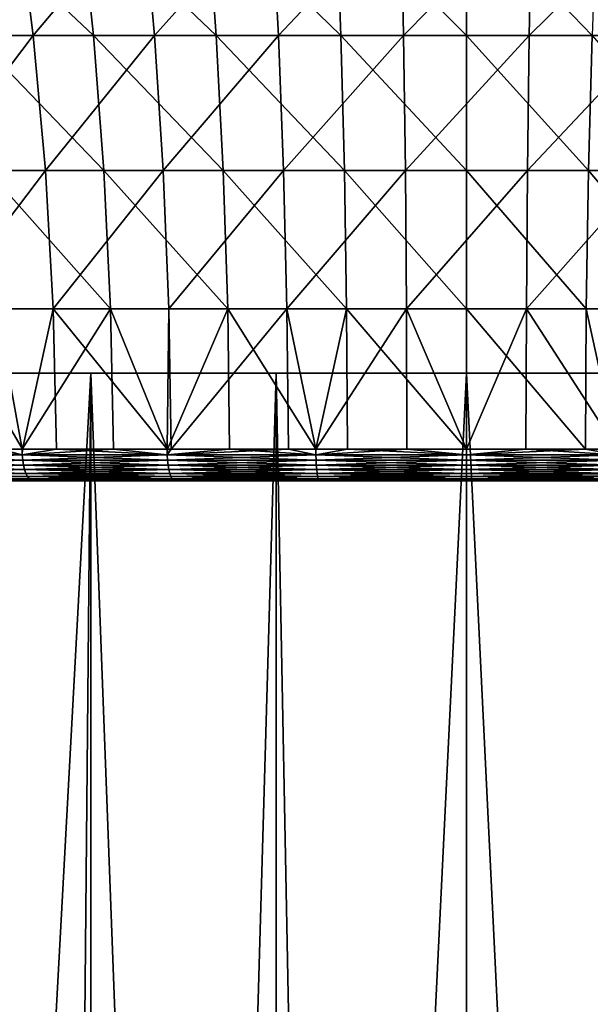
# Model space of a CAD drawing. Extents: x -130 to -70, y -77.8 to 0.
# Drawn here: x -104.2 to -98.8, y -22.4 to -13.2 of the extents above; entities that cross this region are included whole.
import ezdxf

# ---------------------------------------------------------------- set-up
doc = ezdxf.new("R2010")
doc.units = 0
doc.layers.add('L1', color=7, linetype='CONTINUOUS')
doc.layers.add('L2', color=7, linetype='CONTINUOUS')

msp = doc.modelspace()

# ---------------------------------------------------------------- linework, layer by layer
at = {"layer": 'L1', "color": 7}
for points in [[(-111.1609, -16.5, -1.76771), (-111.3, -16.5), (-92.00969, -16.5, 7.990306)], [(-92.00969, -16.5, 7.990306), (-111.3, -16.5), (-111.1609, -16.5, 1.76771)], [(-92.00969, -16.5, 7.990306), (-110.7469, -16.5, -3.491892), (-111.1609, -16.5, -1.76771)], [(-92.00969, -16.5, 7.990306), (-111.1609, -16.5, 1.76771), (-110.7469, -16.5, 3.491892)], [(-92.00969, -16.5, 7.990306), (-110.0684, -16.5, -5.130093), (-110.7469, -16.5, -3.491892)], [(-110.7469, -16.5, 3.491892), (-110.0684, -16.5, 5.130093), (-92.00969, -16.5, 7.990306)], [(-109.1419, -16.5, -6.641973), (-110.0684, -16.5, -5.130093), (-92.00969, -16.5, 7.990306)], [(-92.00969, -16.5, 7.990306), (-110.0684, -16.5, 5.130093), (-109.1419, -16.5, 6.641973)], [(-109.1419, -16.5, -6.641973), (-92.00969, -16.5, 7.990306), (-107.9903, -16.5, -7.990306)], [(-92.00969, -16.5, 7.990306), (-109.1419, -16.5, 6.641973), (-107.9903, -16.5, 7.990306)], [(-106.642, -16.5, -9.141892), (-107.9903, -16.5, -7.990306), (-94.8699, -16.5, -10.06837)], [(-107.9903, -16.5, -7.990306), (-92.00969, -16.5, 7.990306), (-90.85811, -16.5, 6.641973)], [(-107.9903, -16.5, -7.990306), (-90.85811, -16.5, 6.641973), (-89.93163, -16.5, 5.130093)], [(-94.8699, -16.5, -10.06837), (-107.9903, -16.5, -7.990306), (-93.35802, -16.5, -9.141892)], [(-89.93163, -16.5, 5.130093), (-89.25306, -16.5, 3.491892), (-107.9903, -16.5, -7.990306)], [(-107.9903, -16.5, -7.990306), (-89.25306, -16.5, 3.491892), (-88.83912, -16.5, 1.76771)], [(-107.9903, -16.5, -7.990306), (-88.83912, -16.5, 1.76771), (-88.7, -16.5)], [(-107.9903, -16.5, 7.990306), (-106.642, -16.5, 9.141892), (-92.00969, -16.5, 7.990306)], [(-88.7, -16.5), (-88.83912, -16.5, -1.76771), (-107.9903, -16.5, -7.990306)], [(-107.9903, -16.5, -7.990306), (-88.83912, -16.5, -1.76771), (-89.25306, -16.5, -3.491892)], [(-107.9903, -16.5, -7.990306), (-89.25306, -16.5, -3.491892), (-89.93163, -16.5, -5.130093)], [(-89.93163, -16.5, -5.130093), (-90.85811, -16.5, -6.641973), (-107.9903, -16.5, -7.990306)], [(-107.9903, -16.5, -7.990306), (-90.85811, -16.5, -6.641973), (-92.00969, -16.5, -7.990306)], [(-107.9903, -16.5, -7.990306), (-92.00969, -16.5, -7.990306), (-93.35802, -16.5, -9.141892)], [(-92.00969, -16.5, 7.990306), (-106.642, -16.5, 9.141892), (-105.1301, -16.5, 10.06837)], [(-94.8699, -16.5, -10.06837), (-96.50811, -16.5, -10.74694), (-106.642, -16.5, -9.141892)], [(-106.642, -16.5, -9.141892), (-96.50811, -16.5, -10.74694), (-98.23229, -16.5, -11.16088)], [(-106.642, -16.5, -9.141892), (-98.23229, -16.5, -11.16088), (-100, -16.5, -11.3)], [(-100, -16.5, -11.3), (-101.7677, -16.5, -11.16088), (-106.642, -16.5, -9.141892)], [(-106.642, -16.5, -9.141892), (-101.7677, -16.5, -11.16088), (-103.4919, -16.5, -10.74694)], [(-106.642, -16.5, -9.141892), (-103.4919, -16.5, -10.74694), (-105.1301, -16.5, -10.06837)], [(-105.1301, -16.5, 10.06837), (-104.9029, -42.5, 10.18095), (-103.7322, -42.5, 10.66588)], [(-105.1301, -16.5, 10.06837), (-103.7322, -42.5, 10.66588), (-103.4919, -16.5, 10.74694)], [(-104.9029, -42.5, -10.18095), (-105.1301, -16.5, -10.06837), (-103.4919, -16.5, -10.74694)], [(-92.00969, -16.5, 7.990306), (-105.1301, -16.5, 10.06837), (-103.4919, -16.5, 10.74694)], [(-104.9029, -42.5, -10.18095), (-103.4919, -16.5, -10.74694), (-103.7322, -42.5, -10.66588)], [(-103.4919, -16.5, 10.74694), (-103.7322, -42.5, 10.66588), (-103.4887, -42.5, 10.73601)], [(-103.4919, -16.5, -10.74694), (-103.4887, -42.5, -10.73601), (-103.7322, -42.5, -10.66588)], [(-103.4919, -16.5, 10.74694), (-102.5145, -42.5, 11.01669), (-101.7677, -16.5, 11.16088)], [(-103.4919, -16.5, 10.74694), (-103.4887, -42.5, 10.73601), (-102.5145, -42.5, 11.01669)], [(-101.7677, -16.5, -11.16088), (-102.5145, -42.5, -11.01669), (-103.4919, -16.5, -10.74694)], [(-103.4919, -16.5, -10.74694), (-102.5145, -42.5, -11.01669), (-103.4887, -42.5, -10.73601)], [(-103.4919, -16.5, 10.74694), (-101.7677, -16.5, 11.16088), (-92.00969, -16.5, 7.990306)], [(-101.7677, -16.5, 11.16088), (-102.5145, -42.5, 11.01669), (-101.7649, -42.5, 11.14405)], [(-101.7677, -16.5, -11.16088), (-101.7649, -42.5, -11.14405), (-102.5145, -42.5, -11.01669)], [(-100, -16.5, 11.3), (-101.7677, -16.5, 11.16088), (-101.2652, -42.5, 11.22895)], [(-101.7677, -16.5, 11.16088), (-101.7649, -42.5, 11.14405), (-101.2652, -42.5, 11.22895)], [(-100, -16.5, -11.3), (-101.2652, -42.5, -11.22895), (-101.7677, -16.5, -11.16088)], [(-101.7677, -16.5, -11.16088), (-101.2652, -42.5, -11.22895), (-101.7649, -42.5, -11.14405)], [(-92.00969, -16.5, 7.990306), (-101.7677, -16.5, 11.16088), (-100, -16.5, 11.3)], [(-100, -16.5, -11.3), (-100, -42.5, -11.3), (-101.2652, -42.5, -11.22895)], [(-101.2652, -42.5, 11.22895), (-100, -42.5, 11.3), (-100, -16.5, 11.3)], [(-98.23229, -16.5, -11.16088), (-98.7348, -42.5, -11.22895), (-100, -16.5, -11.3)], [(-100, -16.5, -11.3), (-98.7348, -42.5, -11.22895), (-100, -42.5, -11.3)], [(-100, -16.5, 11.3), (-100, -42.5, 11.3), (-98.7348, -42.5, 11.22895)], [(-100, -16.5, 11.3), (-98.7348, -42.5, 11.22895), (-98.23229, -16.5, 11.16088)], [(-92.00969, -16.5, 7.990306), (-100, -16.5, 11.3), (-98.23229, -16.5, 11.16088)]]:
    msp.add_3dface(points, dxfattribs=at)
at = {"layer": 'L2', "color": 7}
for points in [[(-104.0254, -13.35763, 12.57789), (-104.1771, -12.14689, 13.05212), (-105.1212, -13.35763, 12.17291)], [(-104.7504, -12.14689, -12.85458), (-103.5957, -12.14689, -13.22411), (-103.4651, -13.35763, -12.74364)], [(-104.5778, -13.35763, -12.38753), (-104.7504, -12.14689, -12.85458), (-103.4651, -13.35763, -12.74364)], [(-103.0072, -12.14689, 13.37022), (-104.1771, -12.14689, 13.05212), (-104.0254, -13.35763, 12.57789)], [(-102.898, -13.35763, 12.88444), (-103.0072, -12.14689, 13.37022), (-104.0254, -13.35763, 12.57789)], [(-103.5957, -12.14689, -13.22411), (-102.4129, -12.14689, -13.49015), (-102.3252, -13.35763, -13.00001)], [(-103.4651, -13.35763, -12.74364), (-103.5957, -12.14689, -13.22411), (-102.3252, -13.35763, -13.00001)], [(-101.8138, -12.14689, 13.58368), (-103.0072, -12.14689, 13.37022), (-102.898, -13.35763, 12.88444)], [(-101.7479, -13.35763, 13.09014), (-101.8138, -12.14689, 13.58368), (-102.898, -13.35763, 12.88444)], [(-102.4129, -12.14689, -13.49015), (-101.2112, -12.14689, -13.65061), (-101.1672, -13.35763, -13.15465)], [(-102.3252, -13.35763, -13.00001), (-102.4129, -12.14689, -13.49015), (-101.1672, -13.35763, -13.15465)], [(-100.6062, -12.14689, 13.69083), (-101.8138, -12.14689, 13.58368), (-101.7479, -13.35763, 13.09014)], [(-101.7479, -13.35763, 13.09014), (-100.5842, -13.35763, 13.1934), (-100.6062, -12.14689, 13.69083)], [(-101.2112, -12.14689, -13.65061), (-100, -12.14689, -13.70424), (-100, -13.35763, -13.20632)], [(-101.1672, -13.35763, -13.15465), (-101.2112, -12.14689, -13.65061), (-100, -13.35763, -13.20632)], [(-100.6062, -12.14689, 13.69083), (-100.5842, -13.35763, 13.1934), (-99.39381, -12.14689, 13.69083)], [(-99.41584, -13.35763, 13.1934), (-99.39381, -12.14689, 13.69083), (-100.5842, -13.35763, 13.1934)], [(-100, -12.14689, -13.70424), (-98.78882, -12.14689, -13.65061), (-98.83282, -13.35763, -13.15465)], [(-100, -13.35763, -13.20632), (-100, -12.14689, -13.70424), (-98.83282, -13.35763, -13.15465)], [(-98.18619, -12.14689, 13.58368), (-99.39381, -12.14689, 13.69083), (-99.41584, -13.35763, 13.1934)], [(-98.2521, -13.35763, 13.09014), (-98.18619, -12.14689, 13.58368), (-99.41584, -13.35763, 13.1934)], [(-104.0254, -13.35763, 12.57789), (-105.1212, -13.35763, 12.17291), (-104.9783, -14.61382, 11.83319)], [(-103.913, -14.61382, 12.22687), (-104.0254, -13.35763, 12.57789), (-104.9783, -14.61382, 11.83319)], [(-104.5778, -13.35763, -12.38753), (-103.4651, -13.35763, -12.74364), (-103.3684, -14.61382, -12.38799)], [(-104.45, -14.61382, -12.04182), (-104.5778, -13.35763, -12.38753), (-103.3684, -14.61382, -12.38799)], [(-102.898, -13.35763, 12.88444), (-104.0254, -13.35763, 12.57789), (-103.913, -14.61382, 12.22687)], [(-102.8171, -14.61382, 12.52486), (-102.898, -13.35763, 12.88444), (-103.913, -14.61382, 12.22687)], [(-103.4651, -13.35763, -12.74364), (-102.3252, -13.35763, -13.00001), (-102.2603, -14.61382, -12.63721)], [(-103.3684, -14.61382, -12.38799), (-103.4651, -13.35763, -12.74364), (-102.2603, -14.61382, -12.63721)], [(-101.7479, -13.35763, 13.09014), (-102.898, -13.35763, 12.88444), (-102.8171, -14.61382, 12.52486)], [(-102.8171, -14.61382, 12.52486), (-101.6991, -14.61382, 12.72483), (-101.7479, -13.35763, 13.09014)], [(-102.3252, -13.35763, -13.00001), (-101.1672, -13.35763, -13.15465), (-101.1346, -14.61382, -12.78753)], [(-102.2603, -14.61382, -12.63721), (-102.3252, -13.35763, -13.00001), (-101.1346, -14.61382, -12.78753)], [(-101.7479, -13.35763, 13.09014), (-101.6991, -14.61382, 12.72483), (-100.5842, -13.35763, 13.1934)], [(-100.5679, -14.61382, 12.8252), (-100.5842, -13.35763, 13.1934), (-101.6991, -14.61382, 12.72483)], [(-101.1672, -13.35763, -13.15465), (-100, -13.35763, -13.20632), (-100, -14.61382, -12.83777)], [(-101.1346, -14.61382, -12.78753), (-101.1672, -13.35763, -13.15465), (-100, -14.61382, -12.83777)], [(-99.41584, -13.35763, 13.1934), (-100.5842, -13.35763, 13.1934), (-100.5679, -14.61382, 12.8252)], [(-99.43214, -14.61382, 12.8252), (-99.41584, -13.35763, 13.1934), (-100.5679, -14.61382, 12.8252)], [(-100, -13.35763, -13.20632), (-98.83282, -13.35763, -13.15465), (-98.8654, -14.61382, -12.78753)], [(-100, -14.61382, -12.83777), (-100, -13.35763, -13.20632), (-98.8654, -14.61382, -12.78753)], [(-98.2521, -13.35763, 13.09014), (-99.41584, -13.35763, 13.1934), (-99.43214, -14.61382, 12.8252)], [(-98.30087, -14.61382, 12.72483), (-98.2521, -13.35763, 13.09014), (-99.43214, -14.61382, 12.8252)], [(-98.8654, -14.61382, -12.78753), (-98.83282, -13.35763, -13.15465), (-97.73967, -14.61382, -12.63721)], [(-103.913, -14.61382, 12.22687), (-104.9783, -14.61382, 11.83319), (-104.8871, -15.90166, 11.61644)], [(-103.8413, -15.90166, 12.00291), (-103.913, -14.61382, 12.22687), (-104.8871, -15.90166, 11.61644)], [(-104.45, -14.61382, -12.04182), (-103.3684, -14.61382, -12.38799), (-103.3067, -15.90166, -12.16108)], [(-104.3685, -15.90166, -11.82124), (-104.45, -14.61382, -12.04182), (-103.3067, -15.90166, -12.16108)], [(-102.8171, -14.61382, 12.52486), (-103.913, -14.61382, 12.22687), (-103.8413, -15.90166, 12.00291)], [(-103.8413, -15.90166, 12.00291), (-102.7655, -15.90166, 12.29544), (-102.8171, -14.61382, 12.52486)], [(-103.3684, -14.61382, -12.38799), (-102.2603, -14.61382, -12.63721), (-102.2189, -15.90166, -12.40573)], [(-103.3067, -15.90166, -12.16108), (-103.3684, -14.61382, -12.38799), (-102.2189, -15.90166, -12.40573)], [(-102.8171, -14.61382, 12.52486), (-102.7655, -15.90166, 12.29544), (-101.6991, -14.61382, 12.72483)], [(-101.668, -15.90166, 12.49174), (-101.6991, -14.61382, 12.72483), (-102.7655, -15.90166, 12.29544)], [(-102.2603, -14.61382, -12.63721), (-101.1346, -14.61382, -12.78753), (-101.1138, -15.90166, -12.55329)], [(-102.2189, -15.90166, -12.40573), (-102.2603, -14.61382, -12.63721), (-101.1138, -15.90166, -12.55329)], [(-100.5679, -14.61382, 12.8252), (-101.6991, -14.61382, 12.72483), (-101.668, -15.90166, 12.49174)], [(-100.5575, -15.90166, 12.59027), (-100.5679, -14.61382, 12.8252), (-101.668, -15.90166, 12.49174)], [(-101.1346, -14.61382, -12.78753), (-100, -14.61382, -12.83777), (-100, -15.90166, -12.60261)], [(-101.1138, -15.90166, -12.55329), (-101.1346, -14.61382, -12.78753), (-100, -15.90166, -12.60261)], [(-99.43214, -14.61382, 12.8252), (-100.5679, -14.61382, 12.8252), (-100.5575, -15.90166, 12.59027)], [(-99.44254, -15.90166, 12.59027), (-99.43214, -14.61382, 12.8252), (-100.5575, -15.90166, 12.59027)], [(-100, -14.61382, -12.83777), (-98.8654, -14.61382, -12.78753), (-98.88618, -15.90166, -12.55329)], [(-100, -15.90166, -12.60261), (-100, -14.61382, -12.83777), (-98.88618, -15.90166, -12.55329)], [(-98.30087, -14.61382, 12.72483), (-99.43214, -14.61382, 12.8252), (-99.44254, -15.90166, 12.59027)], [(-98.332, -15.90166, 12.49174), (-98.30087, -14.61382, 12.72483), (-99.44254, -15.90166, 12.59027)], [(-98.88618, -15.90166, -12.55329), (-98.8654, -14.61382, -12.78753), (-97.78108, -15.90166, -12.40573)], [(-98.8654, -14.61382, -12.78753), (-97.73967, -14.61382, -12.63721), (-97.78108, -15.90166, -12.40573)], [(-103.8413, -15.90166, 12.00291), (-104.8871, -15.90166, 11.61644), (-104.126, -17.20703, 11.79207)], [(-104.126, -17.20703, 11.79207), (-104.8871, -15.90166, 11.61644), (-104.8487, -17.20703, 11.52502)], [(-104.3685, -15.90166, -11.82124), (-103.3067, -15.90166, -12.16108), (-104.1273, -17.20703, -11.79442)], [(-104.3341, -17.20703, -11.72822), (-104.3685, -15.90166, -11.82124), (-104.1273, -17.20703, -11.79442)], [(-104.1273, -17.20703, -11.79442), (-103.3067, -15.90166, -12.16108), (-103.2806, -17.20703, -12.06538)], [(-104.126, -17.20703, 11.79207), (-103.8111, -17.20703, 11.90845), (-103.8413, -15.90166, 12.00291)], [(-103.8111, -17.20703, 11.90845), (-102.7818, -17.20703, 12.18832), (-103.8413, -15.90166, 12.00291)], [(-103.8413, -15.90166, 12.00291), (-102.7818, -17.20703, 12.18832), (-102.7655, -15.90166, 12.29544)], [(-102.7796, -17.20703, -12.17807), (-103.2806, -17.20703, -12.06538), (-103.3067, -15.90166, -12.16108)], [(-103.3067, -15.90166, -12.16108), (-102.2189, -15.90166, -12.40573), (-102.7796, -17.20703, -12.17807)], [(-102.7437, -17.20703, 12.19868), (-102.7655, -15.90166, 12.29544), (-102.7818, -17.20703, 12.18832)], [(-102.7796, -17.20703, -12.17807), (-102.2189, -15.90166, -12.40573), (-102.2015, -17.20703, -12.3081)], [(-101.668, -15.90166, 12.49174), (-102.7655, -15.90166, 12.29544), (-102.7437, -17.20703, 12.19868)], [(-102.7437, -17.20703, 12.19868), (-101.6549, -17.20703, 12.39344), (-101.668, -15.90166, 12.49174)], [(-101.3987, -17.20703, -12.4153), (-102.2015, -17.20703, -12.3081), (-102.2189, -15.90166, -12.40573)], [(-102.2189, -15.90166, -12.40573), (-101.1138, -15.90166, -12.55329), (-101.3987, -17.20703, -12.4153)], [(-100.5575, -15.90166, 12.59027), (-101.668, -15.90166, 12.49174), (-101.3992, -17.20703, 12.41612)], [(-101.3992, -17.20703, 12.41612), (-101.668, -15.90166, 12.49174), (-101.6549, -17.20703, 12.39344)], [(-101.3992, -17.20703, 12.41612), (-100.5531, -17.20703, 12.4912), (-100.5575, -15.90166, 12.59027)], [(-101.3987, -17.20703, -12.4153), (-101.1138, -15.90166, -12.55329), (-101.1051, -17.20703, -12.45451)], [(-100, -17.20703, -12.50343), (-101.1051, -17.20703, -12.45451), (-101.1138, -15.90166, -12.55329)], [(-101.1138, -15.90166, -12.55329), (-100, -15.90166, -12.60261), (-100, -17.20703, -12.50343)], [(-99.44254, -15.90166, 12.59027), (-100.5575, -15.90166, 12.59027), (-100, -17.20703, 12.4912)], [(-100, -17.20703, 12.4912), (-100.5575, -15.90166, 12.59027), (-100.5531, -17.20703, 12.4912)], [(-100, -17.20703, 12.4912), (-99.44693, -17.20703, 12.4912), (-99.44254, -15.90166, 12.59027)], [(-100, -15.90166, -12.60261), (-98.88618, -15.90166, -12.55329), (-98.89495, -17.20703, -12.45451)], [(-100, -17.20703, -12.50343), (-100, -15.90166, -12.60261), (-98.89495, -17.20703, -12.45451)], [(-98.60083, -17.20703, 12.41612), (-99.44254, -15.90166, 12.59027), (-99.44693, -17.20703, 12.4912)], [(-98.332, -15.90166, 12.49174), (-99.44254, -15.90166, 12.59027), (-98.60083, -17.20703, 12.41612)], [(-98.89495, -17.20703, -12.45451), (-98.88618, -15.90166, -12.55329), (-98.60133, -17.20703, -12.4153)], [(-98.88618, -15.90166, -12.55329), (-97.78108, -15.90166, -12.40573), (-98.60133, -17.20703, -12.4153)], [(-104.1278, -17.25824, -11.79647), (-105.4226, -17.25824, -11.26014), (-104.3341, -17.20703, -11.72822)], [(-104.1278, -17.25824, 11.79647), (-104.8487, -17.20703, 11.52502), (-105.4226, -17.25824, 11.26014)], [(-104.1278, -17.25824, 11.79647), (-104.126, -17.20703, 11.79207), (-104.8487, -17.20703, 11.52502)], [(-104.3341, -17.20703, -11.72822), (-104.1273, -17.20703, -11.79442), (-104.1278, -17.25824, -11.79647)], [(-104.1273, -17.20703, -11.79442), (-103.2806, -17.20703, -12.06538), (-104.1278, -17.25824, -11.79647)], [(-104.1278, -17.25824, -11.79647), (-103.2806, -17.20703, -12.06538), (-102.781, -17.25824, -12.18446)], [(-103.8111, -17.20703, 11.90845), (-104.126, -17.20703, 11.79207), (-104.1278, -17.25824, 11.79647)], [(-104.1278, -17.25824, 11.79647), (-102.781, -17.25824, 12.18446), (-103.8111, -17.20703, 11.90845)], [(-102.781, -17.25824, 12.18446), (-102.7818, -17.20703, 12.18832), (-103.8111, -17.20703, 11.90845)], [(-103.2806, -17.20703, -12.06538), (-102.7796, -17.20703, -12.17807), (-102.781, -17.25824, -12.18446)], [(-102.781, -17.25824, 12.18446), (-102.7437, -17.20703, 12.19868), (-102.7818, -17.20703, 12.18832)], [(-102.781, -17.25824, -12.18446), (-102.7796, -17.20703, -12.17807), (-102.2015, -17.20703, -12.3081)], [(-102.781, -17.25824, -12.18446), (-102.2015, -17.20703, -12.3081), (-101.3993, -17.25824, -12.41923)], [(-101.6549, -17.20703, 12.39344), (-102.7437, -17.20703, 12.19868), (-102.781, -17.25824, 12.18446)], [(-102.781, -17.25824, 12.18446), (-101.3993, -17.25824, 12.41923), (-101.6549, -17.20703, 12.39344)], [(-101.3993, -17.25824, -12.41923), (-102.2015, -17.20703, -12.3081), (-101.3987, -17.20703, -12.4153)], [(-101.3993, -17.25824, 12.41923), (-101.3992, -17.20703, 12.41612), (-101.6549, -17.20703, 12.39344)], [(-100, -17.25824, -12.49781), (-101.3993, -17.25824, -12.41923), (-101.1051, -17.20703, -12.45451)], [(-101.3993, -17.25824, -12.41923), (-101.3987, -17.20703, -12.4153), (-101.1051, -17.20703, -12.45451)], [(-100, -17.25824, 12.49781), (-100.5531, -17.20703, 12.4912), (-101.3993, -17.25824, 12.41923)], [(-101.3993, -17.25824, 12.41923), (-100.5531, -17.20703, 12.4912), (-101.3992, -17.20703, 12.41612)], [(-101.1051, -17.20703, -12.45451), (-100, -17.20703, -12.50343), (-100, -17.25824, -12.49781)], [(-100, -17.25824, 12.49781), (-100, -17.20703, 12.4912), (-100.5531, -17.20703, 12.4912)], [(-99.44693, -17.20703, 12.4912), (-100, -17.20703, 12.4912), (-100, -17.25824, 12.49781)], [(-98.60069, -17.25824, 12.41923), (-99.44693, -17.20703, 12.4912), (-100, -17.25824, 12.49781)], [(-98.60069, -17.25824, -12.41923), (-100, -17.25824, -12.49781), (-98.89495, -17.20703, -12.45451)], [(-98.89495, -17.20703, -12.45451), (-100, -17.25824, -12.49781), (-100, -17.20703, -12.50343)], [(-98.60083, -17.20703, 12.41612), (-99.44693, -17.20703, 12.4912), (-98.60069, -17.25824, 12.41923)], [(-98.89495, -17.20703, -12.45451), (-98.60133, -17.20703, -12.4153), (-98.60069, -17.25824, -12.41923)], [(-105.4226, -17.25824, 11.26014), (-105.4164, -17.30773, 11.24725), (-104.1278, -17.25824, 11.79647)], [(-104.1278, -17.25824, -11.79647), (-104.123, -17.30773, -11.78297), (-105.4226, -17.25824, -11.26014)], [(-104.123, -17.30773, -11.78297), (-105.4164, -17.30773, -11.24725), (-105.4226, -17.25824, -11.26014)], [(-105.4164, -17.30773, 11.24725), (-104.123, -17.30773, 11.78297), (-104.1278, -17.25824, 11.79647)], [(-104.1278, -17.25824, -11.79647), (-102.781, -17.25824, -12.18446), (-102.7778, -17.30773, -12.17052)], [(-102.7778, -17.30773, -12.17052), (-104.123, -17.30773, -11.78297), (-104.1278, -17.25824, -11.79647)], [(-104.1278, -17.25824, 11.79647), (-104.123, -17.30773, 11.78297), (-102.781, -17.25824, 12.18446)], [(-104.123, -17.30773, 11.78297), (-102.7778, -17.30773, 12.17052), (-102.781, -17.25824, 12.18446)], [(-101.3993, -17.25824, -12.41923), (-101.3977, -17.30773, -12.40501), (-102.781, -17.25824, -12.18446)], [(-102.7778, -17.30773, -12.17052), (-102.781, -17.25824, -12.18446), (-101.3977, -17.30773, -12.40501)], [(-102.781, -17.25824, 12.18446), (-102.7778, -17.30773, 12.17052), (-101.3993, -17.25824, 12.41923)], [(-102.7778, -17.30773, 12.17052), (-101.3977, -17.30773, 12.40501), (-101.3993, -17.25824, 12.41923)], [(-100, -17.30773, -12.48351), (-101.3977, -17.30773, -12.40501), (-101.3993, -17.25824, -12.41923)], [(-101.3993, -17.25824, 12.41923), (-101.3977, -17.30773, 12.40501), (-100, -17.25824, 12.49781)], [(-100, -17.25824, -12.49781), (-100, -17.30773, -12.48351), (-101.3993, -17.25824, -12.41923)], [(-100, -17.30773, 12.48351), (-100, -17.25824, 12.49781), (-101.3977, -17.30773, 12.40501)], [(-98.60229, -17.30773, -12.40501), (-100, -17.30773, -12.48351), (-100, -17.25824, -12.49781)], [(-98.60069, -17.25824, 12.41923), (-100, -17.25824, 12.49781), (-100, -17.30773, 12.48351)], [(-100, -17.30773, 12.48351), (-98.60229, -17.30773, 12.40501), (-98.60069, -17.25824, 12.41923)], [(-98.60069, -17.25824, -12.41923), (-98.60229, -17.30773, -12.40501), (-100, -17.25824, -12.49781)], [(-104.1156, -17.35404, -11.76168), (-105.4066, -17.35404, -11.22693), (-105.4164, -17.30773, -11.24725)], [(-104.123, -17.30773, -11.78297), (-104.1156, -17.35404, -11.76168), (-105.4164, -17.30773, -11.24725)], [(-105.4164, -17.30773, 11.24725), (-105.4066, -17.35404, 11.22693), (-104.123, -17.30773, 11.78297)], [(-105.4066, -17.35404, 11.22693), (-104.1156, -17.35404, 11.76168), (-104.123, -17.30773, 11.78297)], [(-104.1156, -17.35404, -11.76168), (-104.1056, -17.39581, -11.73322), (-105.4066, -17.35404, -11.22693)], [(-105.3935, -17.39581, -11.19976), (-105.4066, -17.35404, -11.22693), (-104.1056, -17.39581, -11.73322)], [(-105.4066, -17.35404, 11.22693), (-105.3935, -17.39581, 11.19976), (-104.1156, -17.35404, 11.76168)], [(-105.3935, -17.39581, 11.19976), (-104.1056, -17.39581, 11.73322), (-104.1156, -17.35404, 11.76168)], [(-104.0935, -17.43181, -11.69844), (-105.3775, -17.43181, -11.16656), (-105.3935, -17.39581, -11.19976)], [(-105.3935, -17.39581, 11.19976), (-105.3775, -17.43181, 11.16656), (-104.1056, -17.39581, 11.73322)], [(-105.3935, -17.39581, -11.19976), (-104.1056, -17.39581, -11.73322), (-104.0935, -17.43181, -11.69844)], [(-104.0935, -17.43181, 11.69844), (-104.1056, -17.39581, 11.73322), (-105.3775, -17.43181, 11.16656)], [(-102.7778, -17.30773, -12.17052), (-102.7728, -17.35404, -12.14853), (-104.123, -17.30773, -11.78297)], [(-102.7728, -17.35404, -12.14853), (-104.1156, -17.35404, -11.76168), (-104.123, -17.30773, -11.78297)], [(-104.123, -17.30773, 11.78297), (-104.1156, -17.35404, 11.76168), (-102.7778, -17.30773, 12.17052)], [(-104.1156, -17.35404, 11.76168), (-102.7728, -17.35404, 12.14853), (-102.7778, -17.30773, 12.17052)], [(-102.7661, -17.39581, -12.11913), (-104.1056, -17.39581, -11.73322), (-104.1156, -17.35404, -11.76168)], [(-104.1156, -17.35404, 11.76168), (-104.1056, -17.39581, 11.73322), (-102.7728, -17.35404, 12.14853)], [(-102.7728, -17.35404, -12.14853), (-102.7661, -17.39581, -12.11913), (-104.1156, -17.35404, -11.76168)], [(-102.7661, -17.39581, 12.11913), (-102.7728, -17.35404, 12.14853), (-104.1056, -17.39581, 11.73322)], [(-102.7661, -17.39581, -12.11913), (-102.7579, -17.43181, -12.08321), (-104.1056, -17.39581, -11.73322)], [(-104.0935, -17.43181, -11.69844), (-104.1056, -17.39581, -11.73322), (-102.7579, -17.43181, -12.08321)], [(-102.7661, -17.39581, 12.11913), (-104.1056, -17.39581, 11.73322), (-104.0935, -17.43181, 11.69844)], [(-104.0935, -17.43181, 11.69844), (-102.7579, -17.43181, 12.08321), (-102.7661, -17.39581, 12.11913)], [(-102.7778, -17.30773, 12.17052), (-102.7728, -17.35404, 12.14853), (-101.3977, -17.30773, 12.40501)], [(-102.7778, -17.30773, -12.17052), (-101.3977, -17.30773, -12.40501), (-101.3952, -17.35404, -12.3826)], [(-101.3952, -17.35404, -12.3826), (-102.7728, -17.35404, -12.14853), (-102.7778, -17.30773, -12.17052)], [(-101.3952, -17.35404, 12.3826), (-101.3977, -17.30773, 12.40501), (-102.7728, -17.35404, 12.14853)], [(-101.3952, -17.35404, -12.3826), (-101.3918, -17.39581, -12.35264), (-102.7728, -17.35404, -12.14853)], [(-101.3918, -17.39581, -12.35264), (-102.7661, -17.39581, -12.11913), (-102.7728, -17.35404, -12.14853)], [(-101.3952, -17.35404, 12.3826), (-102.7728, -17.35404, 12.14853), (-102.7661, -17.39581, 12.11913)], [(-102.7661, -17.39581, 12.11913), (-101.3918, -17.39581, 12.35264), (-101.3952, -17.35404, 12.3826)], [(-101.3877, -17.43181, -12.31602), (-102.7579, -17.43181, -12.08321), (-102.7661, -17.39581, -12.11913)], [(-101.3918, -17.39581, -12.35264), (-101.3877, -17.43181, -12.31602), (-102.7661, -17.39581, -12.11913)], [(-102.7661, -17.39581, 12.11913), (-102.7579, -17.43181, 12.08321), (-101.3918, -17.39581, 12.35264)], [(-102.7579, -17.43181, 12.08321), (-101.3877, -17.43181, 12.31602), (-101.3918, -17.39581, 12.35264)], [(-100, -17.30773, -12.48351), (-100, -17.35404, -12.46095), (-101.3977, -17.30773, -12.40501)], [(-101.3952, -17.35404, -12.3826), (-101.3977, -17.30773, -12.40501), (-100, -17.35404, -12.46095)], [(-100, -17.30773, 12.48351), (-101.3977, -17.30773, 12.40501), (-101.3952, -17.35404, 12.3826)], [(-101.3952, -17.35404, 12.3826), (-100, -17.35404, 12.46095), (-100, -17.30773, 12.48351)], [(-101.3952, -17.35404, -12.3826), (-100, -17.35404, -12.46095), (-100, -17.39581, -12.4308)], [(-100, -17.39581, -12.4308), (-101.3918, -17.39581, -12.35264), (-101.3952, -17.35404, -12.3826)], [(-101.3952, -17.35404, 12.3826), (-101.3918, -17.39581, 12.35264), (-100, -17.35404, 12.46095)], [(-101.3918, -17.39581, 12.35264), (-100, -17.39581, 12.4308), (-100, -17.35404, 12.46095)], [(-100, -17.39581, -12.4308), (-100, -17.43181, -12.39395), (-101.3918, -17.39581, -12.35264)], [(-100, -17.43181, -12.39395), (-101.3877, -17.43181, -12.31602), (-101.3918, -17.39581, -12.35264)], [(-101.3918, -17.39581, 12.35264), (-101.3877, -17.43181, 12.31602), (-100, -17.39581, 12.4308)], [(-101.3877, -17.43181, 12.31602), (-100, -17.43181, 12.39395), (-100, -17.39581, 12.4308)], [(-98.60481, -17.35404, -12.3826), (-100, -17.35404, -12.46095), (-100, -17.30773, -12.48351)], [(-98.60229, -17.30773, -12.40501), (-98.60481, -17.35404, -12.3826), (-100, -17.30773, -12.48351)], [(-100, -17.30773, 12.48351), (-100, -17.35404, 12.46095), (-98.60229, -17.30773, 12.40501)], [(-100, -17.35404, 12.46095), (-98.60481, -17.35404, 12.3826), (-98.60229, -17.30773, 12.40501)], [(-98.60481, -17.35404, -12.3826), (-98.6082, -17.39581, -12.35264), (-100, -17.35404, -12.46095)], [(-100, -17.39581, 12.4308), (-98.6082, -17.39581, 12.35264), (-98.60481, -17.35404, 12.3826)], [(-100, -17.39581, -12.4308), (-100, -17.35404, -12.46095), (-98.6082, -17.39581, -12.35264)], [(-100, -17.35404, 12.46095), (-100, -17.39581, 12.4308), (-98.60481, -17.35404, 12.3826)], [(-100, -17.39581, 12.4308), (-100, -17.43181, 12.39395), (-98.6082, -17.39581, 12.35264)], [(-100, -17.39581, -12.4308), (-98.6082, -17.39581, -12.35264), (-98.61232, -17.43181, -12.31602)], [(-98.61232, -17.43181, -12.31602), (-100, -17.43181, -12.39395), (-100, -17.39581, -12.4308)], [(-98.61232, -17.43181, 12.31602), (-98.6082, -17.39581, 12.35264), (-100, -17.43181, 12.39395)], [(-104.0935, -17.43181, -11.69844), (-104.0794, -17.46097, -11.65836), (-105.3775, -17.43181, -11.16656)], [(-104.0794, -17.46097, -11.65836), (-105.3591, -17.46097, -11.1283), (-105.3775, -17.43181, -11.16656)], [(-104.0935, -17.43181, 11.69844), (-105.3775, -17.43181, 11.16656), (-105.3591, -17.46097, 11.1283)], [(-105.3591, -17.46097, 11.1283), (-104.0794, -17.46097, 11.65836), (-104.0935, -17.43181, 11.69844)], [(-104.064, -17.48244, -11.61416), (-105.3388, -17.48244, -11.08611), (-105.3591, -17.46097, -11.1283)], [(-104.0794, -17.46097, -11.65836), (-104.064, -17.48244, -11.61416), (-105.3591, -17.46097, -11.1283)], [(-105.3591, -17.46097, 11.1283), (-105.3388, -17.48244, 11.08611), (-104.0794, -17.46097, 11.65836)], [(-105.3388, -17.48244, 11.08611), (-104.064, -17.48244, 11.61416), (-104.0794, -17.46097, 11.65836)], [(-104.064, -17.48244, -11.61416), (-104.0475, -17.49558, -11.56714), (-105.3388, -17.48244, -11.08611)], [(-104.0475, -17.49558, -11.56714), (-105.3172, -17.49558, -11.04123), (-105.3388, -17.48244, -11.08611)], [(-105.3388, -17.48244, 11.08611), (-105.3172, -17.49558, 11.04123), (-104.064, -17.48244, 11.61416)], [(-105.3172, -17.49558, 11.04123), (-104.0475, -17.49558, 11.56714), (-104.064, -17.48244, 11.61416)], [(-102.7485, -17.46097, -12.0418), (-104.0794, -17.46097, -11.65836), (-104.0935, -17.43181, -11.69844)], [(-104.0935, -17.43181, -11.69844), (-102.7579, -17.43181, -12.08321), (-102.7485, -17.46097, -12.0418)], [(-104.0935, -17.43181, 11.69844), (-104.0794, -17.46097, 11.65836), (-102.7579, -17.43181, 12.08321)], [(-104.0794, -17.46097, 11.65836), (-102.7485, -17.46097, 12.0418), (-102.7579, -17.43181, 12.08321)], [(-102.7485, -17.46097, -12.0418), (-102.738, -17.48244, -11.99615), (-104.0794, -17.46097, -11.65836)], [(-102.738, -17.48244, -11.99615), (-104.064, -17.48244, -11.61416), (-104.0794, -17.46097, -11.65836)], [(-104.0794, -17.46097, 11.65836), (-104.064, -17.48244, 11.61416), (-102.7485, -17.46097, 12.0418)], [(-104.064, -17.48244, 11.61416), (-102.738, -17.48244, 11.99615), (-102.7485, -17.46097, 12.0418)], [(-102.727, -17.49558, -11.94759), (-104.0475, -17.49558, -11.56714), (-104.064, -17.48244, -11.61416)], [(-104.064, -17.48244, 11.61416), (-104.0475, -17.49558, 11.56714), (-102.738, -17.48244, 11.99615)], [(-102.738, -17.48244, -11.99615), (-102.727, -17.49558, -11.94759), (-104.064, -17.48244, -11.61416)], [(-102.727, -17.49558, 11.94759), (-102.738, -17.48244, 11.99615), (-104.0475, -17.49558, 11.56714)], [(-101.3877, -17.43181, -12.31602), (-101.3829, -17.46097, -12.27382), (-102.7579, -17.43181, -12.08321)], [(-102.7485, -17.46097, -12.0418), (-102.7579, -17.43181, -12.08321), (-101.3829, -17.46097, -12.27382)], [(-102.7579, -17.43181, 12.08321), (-102.7485, -17.46097, 12.0418), (-101.3877, -17.43181, 12.31602)], [(-102.7485, -17.46097, 12.0418), (-101.3829, -17.46097, 12.27382), (-101.3877, -17.43181, 12.31602)], [(-101.3777, -17.48244, -12.22728), (-102.738, -17.48244, -11.99615), (-102.7485, -17.46097, -12.0418)], [(-102.7485, -17.46097, 12.0418), (-102.738, -17.48244, 11.99615), (-101.3829, -17.46097, 12.27382)], [(-102.7485, -17.46097, -12.0418), (-101.3829, -17.46097, -12.27382), (-101.3777, -17.48244, -12.22728)], [(-101.3777, -17.48244, 12.22728), (-101.3829, -17.46097, 12.27382), (-102.738, -17.48244, 11.99615)], [(-101.3777, -17.48244, -12.22728), (-101.3721, -17.49558, -12.17778), (-102.738, -17.48244, -11.99615)], [(-101.3721, -17.49558, -12.17778), (-102.727, -17.49558, -11.94759), (-102.738, -17.48244, -11.99615)], [(-101.3777, -17.48244, 12.22728), (-102.738, -17.48244, 11.99615), (-102.727, -17.49558, 11.94759)], [(-102.727, -17.49558, 11.94759), (-101.3721, -17.49558, 12.17778), (-101.3777, -17.48244, 12.22728)], [(-100, -17.46097, -12.35148), (-101.3829, -17.46097, -12.27382), (-101.3877, -17.43181, -12.31602)], [(-101.3877, -17.43181, 12.31602), (-101.3829, -17.46097, 12.27382), (-100, -17.43181, 12.39395)], [(-100, -17.43181, -12.39395), (-100, -17.46097, -12.35148), (-101.3877, -17.43181, -12.31602)], [(-100, -17.46097, 12.35148), (-100, -17.43181, 12.39395), (-101.3829, -17.46097, 12.27382)], [(-100, -17.46097, -12.35148), (-100, -17.48244, -12.30465), (-101.3829, -17.46097, -12.27382)], [(-101.3777, -17.48244, -12.22728), (-101.3829, -17.46097, -12.27382), (-100, -17.48244, -12.30465)], [(-100, -17.46097, 12.35148), (-101.3829, -17.46097, 12.27382), (-101.3777, -17.48244, 12.22728)], [(-101.3777, -17.48244, 12.22728), (-100, -17.48244, 12.30465), (-100, -17.46097, 12.35148)], [(-100, -17.49558, -12.25484), (-101.3721, -17.49558, -12.17778), (-101.3777, -17.48244, -12.22728)], [(-101.3777, -17.48244, -12.22728), (-100, -17.48244, -12.30465), (-100, -17.49558, -12.25484)], [(-101.3777, -17.48244, 12.22728), (-101.3721, -17.49558, 12.17778), (-100, -17.48244, 12.30465)], [(-101.3721, -17.49558, 12.17778), (-100, -17.49558, 12.25484), (-100, -17.48244, 12.30465)], [(-98.61232, -17.43181, -12.31602), (-98.61707, -17.46097, -12.27382), (-100, -17.43181, -12.39395)], [(-98.61707, -17.46097, -12.27382), (-100, -17.46097, -12.35148), (-100, -17.43181, -12.39395)], [(-98.61232, -17.43181, 12.31602), (-100, -17.43181, 12.39395), (-100, -17.46097, 12.35148)], [(-100, -17.46097, 12.35148), (-98.61707, -17.46097, 12.27382), (-98.61232, -17.43181, 12.31602)], [(-98.62231, -17.48244, -12.22728), (-100, -17.48244, -12.30465), (-100, -17.46097, -12.35148)], [(-98.61707, -17.46097, -12.27382), (-98.62231, -17.48244, -12.22728), (-100, -17.46097, -12.35148)], [(-100, -17.46097, 12.35148), (-100, -17.48244, 12.30465), (-98.61707, -17.46097, 12.27382)], [(-100, -17.48244, 12.30465), (-98.62231, -17.48244, 12.22728), (-98.61707, -17.46097, 12.27382)], [(-98.62231, -17.48244, -12.22728), (-98.6279, -17.49558, -12.17778), (-100, -17.48244, -12.30465)], [(-100, -17.49558, 12.25484), (-98.6279, -17.49558, 12.17778), (-98.62231, -17.48244, 12.22728)], [(-100, -17.49558, -12.25484), (-100, -17.48244, -12.30465), (-98.6279, -17.49558, -12.17778)], [(-100, -17.48244, 12.30465), (-100, -17.49558, 12.25484), (-98.62231, -17.48244, 12.22728)], [(-89.66698, -17.5, 6.492662), (-112.1268, -17.5, 1.36636), (-112.2035, -17.5)], [(-112.2035, -17.5), (-112.1268, -17.5, -1.36636), (-89.66698, -17.5, 6.492662)], [(-89.66698, -17.5, 6.492662), (-111.8976, -17.5, 2.715538), (-112.1268, -17.5, 1.36636)], [(-89.66698, -17.5, 6.492662), (-112.1268, -17.5, -1.36636), (-111.8976, -17.5, -2.715538)], [(-111.5187, -17.5, 4.030566), (-111.8976, -17.5, 2.715538), (-89.66698, -17.5, 6.492662)], [(-89.66698, -17.5, 6.492662), (-111.8976, -17.5, -2.715538), (-111.5187, -17.5, -4.030566)], [(-89.66698, -17.5, 6.492662), (-110.995, -17.5, 5.294907), (-111.5187, -17.5, 4.030566)], [(-111.5187, -17.5, -4.030566), (-110.995, -17.5, -5.294907), (-89.66698, -17.5, 6.492662)], [(-89.66698, -17.5, 6.492662), (-110.333, -17.5, 6.492662), (-110.995, -17.5, 5.294907)], [(-89.66698, -17.5, 6.492662), (-110.995, -17.5, -5.294907), (-110.333, -17.5, -6.492662)], [(-109.5411, -17.5, 7.608768), (-110.333, -17.5, 6.492662), (-89.66698, -17.5, 6.492662)], [(-89.66698, -17.5, 6.492662), (-110.333, -17.5, -6.492662), (-109.5411, -17.5, -7.608768)], [(-89.66698, -17.5, 6.492662), (-108.6292, -17.5, 8.629189), (-109.5411, -17.5, 7.608768)], [(-109.5411, -17.5, -7.608768), (-108.6292, -17.5, -8.629189), (-89.66698, -17.5, 6.492662)], [(-89.66698, -17.5, 6.492662), (-107.6088, -17.5, 9.541093), (-108.6292, -17.5, 8.629189)], [(-89.66698, -17.5, 6.492662), (-108.6292, -17.5, -8.629189), (-107.6088, -17.5, -9.541093)], [(-106.4927, -17.5, 10.33301), (-107.6088, -17.5, 9.541093), (-89.66698, -17.5, 6.492662)], [(-89.66698, -17.5, 6.492662), (-107.6088, -17.5, -9.541093), (-106.4927, -17.5, -10.33301)], [(-105.2949, -17.5, 10.99499), (-106.4927, -17.5, 10.33301), (-89.66698, -17.5, 6.492662)], [(-106.4927, -17.5, -10.33301), (-105.2949, -17.5, -10.99499), (-89.66698, -17.5, 6.492662)], [(-105.3172, -17.49558, 11.04123), (-105.2949, -17.5, 10.99499), (-104.0475, -17.49558, 11.56714)], [(-104.0475, -17.49558, -11.56714), (-104.0306, -17.5, -11.5187), (-105.3172, -17.49558, -11.04123)], [(-104.0306, -17.5, -11.5187), (-105.2949, -17.5, -10.99499), (-105.3172, -17.49558, -11.04123)], [(-104.0306, -17.5, 11.5187), (-104.0475, -17.49558, 11.56714), (-105.2949, -17.5, 10.99499)], [(-89.66698, -17.5, 6.492662), (-105.2949, -17.5, -10.99499), (-104.0306, -17.5, -11.5187)], [(-105.2949, -17.5, 10.99499), (-89.66698, -17.5, 6.492662), (-104.0306, -17.5, 11.5187)], [(-102.727, -17.49558, -11.94759), (-102.7155, -17.5, -11.89755), (-104.0475, -17.49558, -11.56714)], [(-102.7155, -17.5, -11.89755), (-104.0306, -17.5, -11.5187), (-104.0475, -17.49558, -11.56714)], [(-102.727, -17.49558, 11.94759), (-104.0475, -17.49558, 11.56714), (-104.0306, -17.5, 11.5187)], [(-104.0306, -17.5, 11.5187), (-102.7155, -17.5, 11.89755), (-102.727, -17.49558, 11.94759)], [(-91.37081, -17.5, 8.629189), (-92.39123, -17.5, 9.541093), (-104.0306, -17.5, 11.5187)], [(-89.66698, -17.5, 6.492662), (-104.0306, -17.5, -11.5187), (-102.7155, -17.5, -11.89755)], [(-104.0306, -17.5, 11.5187), (-89.66698, -17.5, 6.492662), (-90.45891, -17.5, 7.608768)], [(-104.0306, -17.5, 11.5187), (-90.45891, -17.5, 7.608768), (-91.37081, -17.5, 8.629189)], [(-92.39123, -17.5, 9.541093), (-93.50733, -17.5, 10.33301), (-104.0306, -17.5, 11.5187)], [(-104.0306, -17.5, 11.5187), (-93.50733, -17.5, 10.33301), (-94.70509, -17.5, 10.99499)], [(-104.0306, -17.5, 11.5187), (-94.70509, -17.5, 10.99499), (-95.96943, -17.5, 11.5187)], [(-102.7155, -17.5, 11.89755), (-104.0306, -17.5, 11.5187), (-101.3664, -17.5, 12.12678)], [(-101.3664, -17.5, 12.12678), (-104.0306, -17.5, 11.5187), (-100, -17.5, 12.20352)], [(-95.96943, -17.5, 11.5187), (-97.28446, -17.5, 11.89755), (-104.0306, -17.5, 11.5187)], [(-104.0306, -17.5, 11.5187), (-97.28446, -17.5, 11.89755), (-98.63364, -17.5, 12.12678)], [(-104.0306, -17.5, 11.5187), (-98.63364, -17.5, 12.12678), (-100, -17.5, 12.20352)], [(-101.3664, -17.5, -12.12678), (-102.7155, -17.5, -11.89755), (-102.727, -17.49558, -11.94759)], [(-101.3721, -17.49558, -12.17778), (-101.3664, -17.5, -12.12678), (-102.727, -17.49558, -11.94759)], [(-102.727, -17.49558, 11.94759), (-102.7155, -17.5, 11.89755), (-101.3721, -17.49558, 12.17778)], [(-102.7155, -17.5, 11.89755), (-101.3664, -17.5, 12.12678), (-101.3721, -17.49558, 12.17778)], [(-102.7155, -17.5, -11.89755), (-101.3664, -17.5, -12.12678), (-89.66698, -17.5, 6.492662)], [(-100, -17.49558, -12.25484), (-100, -17.5, -12.20352), (-101.3721, -17.49558, -12.17778)], [(-100, -17.5, -12.20352), (-101.3664, -17.5, -12.12678), (-101.3721, -17.49558, -12.17778)], [(-101.3721, -17.49558, 12.17778), (-101.3664, -17.5, 12.12678), (-100, -17.49558, 12.25484)], [(-101.3664, -17.5, 12.12678), (-100, -17.5, 12.20352), (-100, -17.49558, 12.25484)], [(-89.66698, -17.5, 6.492662), (-101.3664, -17.5, -12.12678), (-100, -17.5, -12.20352)], [(-98.63364, -17.5, -12.12678), (-100, -17.5, -12.20352), (-100, -17.49558, -12.25484)], [(-100, -17.49558, 12.25484), (-100, -17.5, 12.20352), (-98.6279, -17.49558, 12.17778)], [(-100, -17.49558, -12.25484), (-98.6279, -17.49558, -12.17778), (-98.63364, -17.5, -12.12678)], [(-100, -17.5, 12.20352), (-98.63364, -17.5, 12.12678), (-98.6279, -17.49558, 12.17778)], [(-89.66698, -17.5, 6.492662), (-100, -17.5, -12.20352), (-98.63364, -17.5, -12.12678)]]:
    msp.add_3dface(points, dxfattribs=at)

doc.saveas('drawing.dxf')
